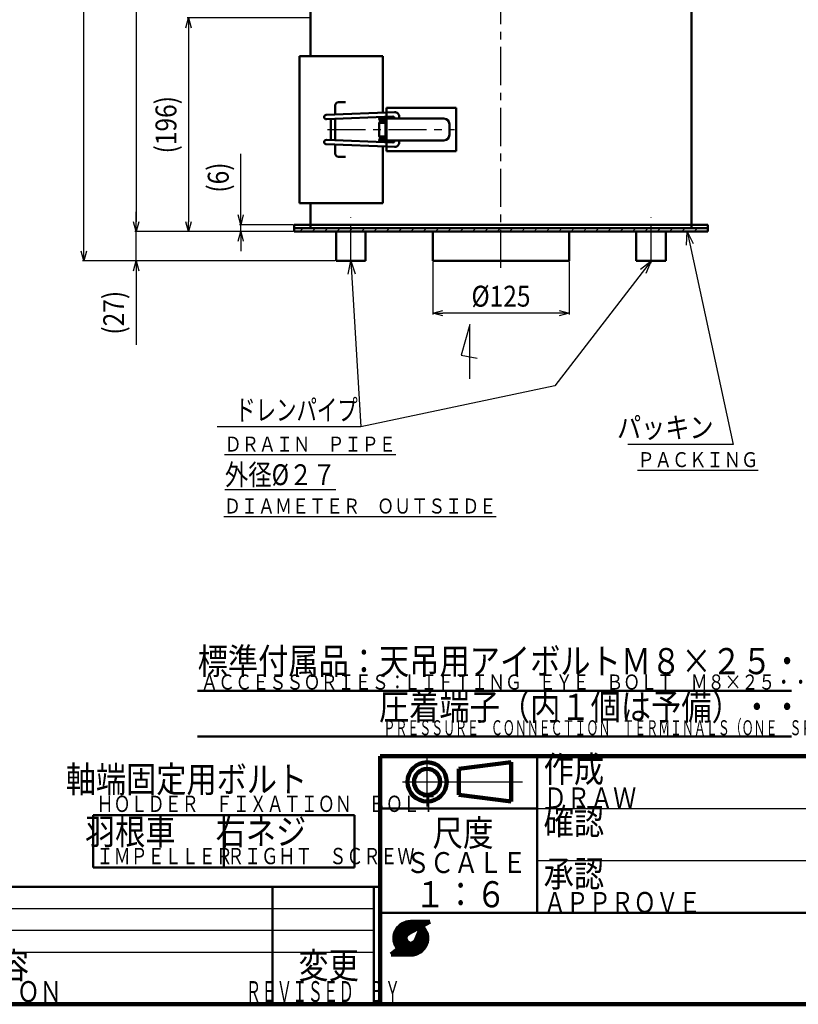
# Model space of a CAD drawing. Units: millimetres. Extents: x 108 to 2680, y 60 to 1749.
# Drawn here: x 1169 to 1884, y 60 to 964 of the extents above; entities that cross this region are included whole.
import ezdxf

# ---------------------------------------------------------------- set-up
doc = ezdxf.new("R2010")
doc.units = ezdxf.units.MM
doc.header["$LTSCALE"] = 1.102069
doc.linetypes.add('CENTER', pattern=[50.8, 31.75, -6.35, 6.35, -6.35])
doc.layers.add('NoLayerName_001', color=7, linetype='Continuous')
doc.styles.get("Standard").update_dxf_attribs({"font": 'txt', "bigfont": 'extfont2'})
doc.dimstyles.get("Standard").update_dxf_attribs({"dimtxt": 2.5, "dimasz": 2.5, "dimexe": 1.25, "dimexo": 0.625, "dimtad": 1, "dimzin": 0, "dimdsep": 46, "dimtxsty": 'Standard', "dimcen": 2.5, "dimadec": 0, "dimazin": 0, "dimtfac": 0.75, "dimtmove": 0, "dimatfit": 3, "dimfxl": 1, "dimarcsym": 0})

# ---------------------------------------------------------------- blocks, each defined once
blk = doc.blocks.new('_OPEN30')
at = {"color": 0, "linetype": 'ByBlock', "lineweight": -2}
for p, q in [((-1, 0.267949), (0, 0)), ((0, 0), (-1, -0.267949)), ((0, 0), (-1, 0))]:
    blk.add_line(p, q, dxfattribs=at)
blk = doc.blocks.new('*D20')
at = {"layer": 'Defpoints', "color": 0}
for p in [(1435.78, 966.1), (1312.78, 769.9), (1323.78, 769.9)]:
    blk.add_point(p, dxfattribs=at)
at = {"layer": 'NoLayerName_001', "color": 0, "linetype": 'Continuous', "lineweight": 25}
for p, q in [((1435.16, 966.1), (1322.53, 966.1)), ((1323.78, 957.1), (1323.78, 778.9))]:
    blk.add_line(p, q, dxfattribs=at)
at = {"layer": 'NoLayerName_001', "color": 0, "lineweight": 25, "xscale": 9, "yscale": 9, "zscale": 9}
for p, rotation in [((1323.78, 966.1), 90), ((1323.78, 769.9), 270)]:
    blk.add_blockref('_OPEN30', p, dxfattribs=dict(at, rotation=rotation))
at = {"layer": 'NoLayerName_001', "color": 0, "lineweight": 25, "insert": (1303.15, 868), "char_height": 19.2, "attachment_point": 5, "rotation": 90}
blk.add_mtext('\\W0.860000;(196)', dxfattribs=at)
blk = doc.blocks.new('*D21')
at = {"layer": 'Defpoints', "color": 0}
for p in [(1275.78, 769.9), (1420.78, 769.9), (1459.3, 742.9)]:
    blk.add_point(p, dxfattribs=at)
at = {"layer": 'NoLayerName_001', "color": 0, "linetype": 'Continuous', "lineweight": 25}
for p, q in [((1275.78, 778.9), (1275.78, 787.9)), ((1420.16, 769.9), (1274.53, 769.9)), ((1275.78, 742.9), (1275.78, 769.9)), ((1458.67, 742.9), (1274.53, 742.9)), ((1275.78, 742.9), (1275.78, 665.72)), ((1275.78, 733.9), (1275.78, 724.9))]:
    blk.add_line(p, q, dxfattribs=at)
at = {"layer": 'NoLayerName_001', "color": 0, "lineweight": 25, "xscale": 9, "yscale": 9, "zscale": 9}
for p, rotation in [((1275.78, 769.9), 270), ((1275.78, 742.9), 90)]:
    blk.add_blockref('_OPEN30', p, dxfattribs=dict(at, rotation=rotation))
at = {"layer": 'NoLayerName_001', "color": 0, "lineweight": 25, "insert": (1255.15, 695.31), "char_height": 19.2, "attachment_point": 5, "rotation": 90}
blk.add_mtext('\\W0.860000;(27)', dxfattribs=at)
blk = doc.blocks.new('*D22')
at = {"layer": 'Defpoints', "color": 0}
for p in [(1371.78, 776.1), (1420.78, 776.1), (1420.78, 769.9)]:
    blk.add_point(p, dxfattribs=at)
at = {"layer": 'NoLayerName_001', "color": 0, "linetype": 'Continuous', "lineweight": 25}
for p, q in [((1371.78, 776.1), (1371.78, 841.19)), ((1371.78, 785.1), (1371.78, 794.1)), ((1420.16, 776.1), (1370.53, 776.1)), ((1420.16, 769.9), (1370.53, 769.9)), ((1371.78, 769.9), (1371.78, 776.1)), ((1371.78, 760.9), (1371.78, 751.9))]:
    blk.add_line(p, q, dxfattribs=at)
at = {"layer": 'NoLayerName_001', "color": 0, "lineweight": 25, "xscale": 9, "yscale": 9, "zscale": 9}
for p, rotation in [((1371.78, 776.1), 270), ((1371.78, 769.9), 90)]:
    blk.add_blockref('_OPEN30', p, dxfattribs=dict(at, rotation=rotation))
at = {"layer": 'NoLayerName_001', "color": 0, "lineweight": 25, "insert": (1351.15, 819.47), "char_height": 19.2, "attachment_point": 5, "rotation": 90}
blk.add_mtext('\\W0.860000;(6)', dxfattribs=at)
blk = doc.blocks.new('*D25')
at = {"layer": 'Defpoints', "color": 0}
for p in [(1248.78, 1339.7), (1275.78, 769.9), (1312.78, 769.9)]:
    blk.add_point(p, dxfattribs=at)
at = {"layer": 'NoLayerName_001', "color": 0, "linetype": 'Continuous', "lineweight": 25}
for p, q in [((1249.41, 1339.7), (1277.03, 1339.7)), ((1275.78, 1330.7), (1275.78, 778.9)), ((1312.16, 769.9), (1274.53, 769.9))]:
    blk.add_line(p, q, dxfattribs=at)
at = {"layer": 'NoLayerName_001', "color": 0, "lineweight": 25, "xscale": 9, "yscale": 9, "zscale": 9}
for p, rotation in [((1275.78, 1339.7), 90), ((1275.78, 769.9), 270)]:
    blk.add_blockref('_OPEN30', p, dxfattribs=dict(at, rotation=rotation))
at = {"layer": 'NoLayerName_001', "color": 0, "lineweight": 25, "insert": (1255.15, 1054.8), "char_height": 19.2, "attachment_point": 5, "rotation": 90}
blk.add_mtext('\\W0.860000;(570)', dxfattribs=at)
blk = doc.blocks.new('*D26')
at = {"layer": 'Defpoints', "color": 0}
for p in [(1227.78, 1339.7), (1443.78, 1339.7), (1453.3, 742.9)]:
    blk.add_point(p, dxfattribs=at)
at = {"layer": 'NoLayerName_001', "color": 0, "linetype": 'Continuous', "lineweight": 25}
for p, q in [((1443.16, 1339.7), (1226.53, 1339.7)), ((1227.78, 751.9), (1227.78, 1330.7)), ((1452.67, 742.9), (1226.53, 742.9))]:
    blk.add_line(p, q, dxfattribs=at)
at = {"layer": 'NoLayerName_001', "color": 0, "lineweight": 25, "xscale": 9, "yscale": 9, "zscale": 9}
for p, rotation in [((1227.78, 1339.7), 90), ((1227.78, 742.9), 270)]:
    blk.add_blockref('_OPEN30', p, dxfattribs=dict(at, rotation=rotation))
at = {"layer": 'NoLayerName_001', "color": 0, "lineweight": 25, "insert": (1207.15, 1041.3), "char_height": 19.2, "attachment_point": 5, "rotation": 90}
blk.add_mtext('\\W0.860000;(597)', dxfattribs=at)
blk = doc.blocks.new('*D29')
at = {"layer": 'Defpoints', "color": 0}
for p in [(1548.28, 742.9), (1673.28, 742.9), (1548.28, 694.9)]:
    blk.add_point(p, dxfattribs=at)
at = {"layer": 'NoLayerName_001', "color": 0, "linetype": 'Continuous', "lineweight": 25}
for p, q in [((1548.28, 742.27), (1548.28, 693.65)), ((1673.28, 742.27), (1673.28, 693.65)), ((1664.28, 694.9), (1557.28, 694.9))]:
    blk.add_line(p, q, dxfattribs=at)
at = {"layer": 'NoLayerName_001', "color": 0, "lineweight": 25, "xscale": 9, "yscale": 9, "zscale": 9, "rotation": 180}
blk.add_blockref('_OPEN30', (1548.28, 694.9), dxfattribs=at)
at = {"layer": 'NoLayerName_001', "color": 0, "lineweight": 25, "xscale": 9, "yscale": 9, "zscale": 9}
blk.add_blockref('_OPEN30', (1673.28, 694.9), dxfattribs=at)
at = {"layer": 'NoLayerName_001', "color": 0, "lineweight": 25, "insert": (1610.78, 710.5), "char_height": 19.2, "attachment_point": 5}
blk.add_mtext('\\W0.860000;%%c125', dxfattribs=at)
blk = doc.blocks.new('DIM_0004')
at = {"layer": 'NoLayerName_001', "color": 7, "linetype": 'Continuous', "lineweight": 25}
for points in [[(122.67, 152.54), (132, 0), (0, 0)], [(120.2, 140.37), (122.67, 152.54), (126.62, 140.76)], [(398.45, 152.54), (310.13, 37.83), (132, 0)], [(388.58, 144.99), (398.45, 152.54), (393.67, 141.07)]]:
    blk.add_lwpolyline(points, dxfattribs=at)
at = {"layer": 'NoLayerName_001', "color": 7, "linetype": 'Continuous', "lineweight": 25, "width": 0.716146}
blk.add_text('ドレンパイプ', height=19.2, dxfattribs=at).set_placement((16.5, 6))
blk = doc.blocks.new('*X9')
at = {"layer": 'NoLayerName_001', "color": 3, "linetype": 'Continuous', "lineweight": 50}
for p, q in [((2.67, 3.31), (1.46, 4.52)), ((2.77, 3.36), (1.54, 4.58)), ((2.86, 3.41), (1.63, 4.64)), ((2.95, 3.46), (1.72, 4.69)), ((3.04, 3.51), (1.81, 4.74)), ((3.14, 3.56), (1.91, 4.78)), ((3.23, 3.6), (2.01, 4.83)), ((3.32, 3.65), (2.11, 4.86)), ((3.41, 3.7), (2.22, 4.9)), ((3.51, 3.75), (2.33, 4.93)), ((3.6, 3.8), (2.45, 4.95)), ((3.69, 3.85), (2.57, 4.97)), ((3.78, 3.9), (2.69, 4.99)), ((3.87, 3.95), (2.82, 5)), ((3.97, 4), (2.96, 5)), ((4.06, 4.05), (3.11, 5)), ((4.15, 4.1), (3.25, 5)), ((4.24, 4.14), (3.39, 5)), ((4.34, 4.19), (3.53, 5)), ((4.43, 4.24), (3.67, 5)), ((4.52, 4.29), (3.81, 5)), ((4.61, 4.34), (3.95, 5)), ((4.71, 4.39), (4.1, 5)), ((4.8, 4.44), (4.24, 5)), ((4.89, 4.49), (4.38, 5)), ((4.98, 4.54), (4.52, 5)), ((5.07, 4.59), (4.66, 5)), ((5.17, 4.64), (4.8, 5)), ((5.26, 4.68), (4.94, 5)), ((5.35, 4.73), (5.09, 5)), ((5.44, 4.78), (5.23, 5)), ((5.54, 4.83), (5.37, 5)), ((5.63, 4.88), (5.51, 5)), ((5.72, 4.93), (5.65, 5)), ((5.81, 4.98), (5.79, 5)), ((3.51, 0.07), (0.5, 3.08)), ((3.62, 0.1), (0.53, 3.2)), ((3.73, 0.13), (0.56, 3.3)), ((3.83, 0.17), (0.6, 3.41)), ((3.93, 0.21), (0.64, 3.51)), ((2.2, 2.08), (0.68, 3.6)), ((2.11, 2.32), (0.73, 3.7)), ((2.09, 2.48), (0.78, 3.79)), ((2.1, 2.61), (0.84, 3.87)), ((2.12, 2.73), (0.9, 3.96)), ((2.16, 2.83), (0.96, 4.04)), ((2.21, 2.93), (1.02, 4.12)), ((2.27, 3.01), (1.09, 4.19)), ((2.33, 3.09), (1.15, 4.26)), ((2.41, 3.15), (1.23, 4.33)), ((2.49, 3.21), (1.3, 4.4)), ((2.58, 3.26), (1.38, 4.46)), ((5.32, 1.79), (4.07, 3.05)), ((5.35, 1.9), (4.11, 3.15)), ((5.38, 2.02), (4.15, 3.25)), ((5.4, 2.14), (4.19, 3.35)), ((5.42, 2.27), (4.23, 3.45)), ((5.42, 2.4), (4.28, 3.55)), ((5.43, 2.54), (4.32, 3.65)), ((5.42, 2.69), (4.36, 3.74)), ((5.4, 2.84), (4.4, 3.84)), ((5.37, 3.02), (4.45, 3.94)), ((5.32, 3.21), (4.49, 4.04)), ((5.25, 3.42), (4.53, 4.14)), ((5.13, 3.69), (4.57, 4.24)), ((4.8, 4.15), (4.61, 4.34)), ((3.01, 0), (0.43, 2.59)), ((2.87, 0), (0.43, 2.45)), ((2.73, 0), (0.43, 2.3)), ((3.15, 0.01), (0.44, 2.72)), ((3.27, 0.02), (0.45, 2.85)), ((2.59, 0), (0.45, 2.14)), ((3.39, 0.04), (0.47, 2.97)), ((2.45, 0), (0.48, 1.96)), ((2.31, 0), (0.53, 1.77)), ((2.17, 0), (0.61, 1.55)), ((4.03, 0.26), (2.51, 1.78)), ((4.12, 0.31), (2.74, 1.69)), ((4.21, 0.36), (2.9, 1.67)), ((4.3, 0.41), (3.04, 1.67)), ((4.38, 0.47), (3.15, 1.7)), ((4.46, 0.53), (3.26, 1.74)), ((4.54, 0.59), (3.35, 1.78)), ((4.62, 0.66), (3.44, 1.84)), ((4.69, 0.73), (3.51, 1.91)), ((4.76, 0.8), (3.58, 1.98)), ((4.83, 0.88), (3.64, 2.06)), ((4.89, 0.95), (3.69, 2.16)), ((4.95, 1.03), (3.73, 2.26)), ((5.01, 1.12), (3.77, 2.36)), ((5.06, 1.2), (3.81, 2.45)), ((5.12, 1.29), (3.85, 2.55)), ((5.16, 1.39), (3.9, 2.65)), ((5.21, 1.48), (3.94, 2.75)), ((5.25, 1.58), (3.98, 2.85)), ((5.29, 1.68), (4.02, 2.95)), ((0.04, 0), (0, 0.04)), ((0.19, 0), (0.08, 0.11)), ((0.33, 0), (0.15, 0.17)), ((0.47, 0), (0.23, 0.24)), ((0.61, 0), (0.31, 0.3)), ((0.75, 0), (0.38, 0.37)), ((0.89, 0), (0.46, 0.43)), ((1.03, 0), (0.54, 0.5)), ((1.18, 0), (0.62, 0.56)), ((1.32, 0), (0.69, 0.63)), ((2.02, 0), (0.74, 1.28)), ((1.46, 0), (0.77, 0.69)), ((1.6, 0), (0.85, 0.75)), ((1.74, 0), (0.92, 0.82)), ((1.88, 0), (1, 0.88))]:
    blk.add_line(p, q, dxfattribs=at)
blk = doc.blocks.new('*X10')
at = {"layer": 'NoLayerName_001', "color": 3, "linetype": 'Continuous', "lineweight": 50}
for p, q in [((0.36, 2.34), (3.02, 5)), ((0.36, 2.48), (2.88, 5)), ((0.36, 2.62), (2.73, 5)), ((0.37, 2.21), (3.16, 5)), ((0.37, 2.77), (2.58, 4.98)), ((0.39, 2.09), (3.3, 5)), ((0.39, 2.94), (2.42, 4.96)), ((0.41, 1.97), (3.44, 5)), ((0.43, 3.12), (2.23, 4.92)), ((0.44, 1.85), (3.59, 5)), ((0.47, 1.74), (3.73, 5)), ((0.49, 3.32), (2.03, 4.86)), ((0.51, 1.64), (3.87, 5)), ((0.55, 1.54), (4.01, 5)), ((0.59, 1.44), (4.15, 5)), ((0.59, 3.56), (1.79, 4.76)), ((0.77, 3.88), (1.47, 4.58)), ((2.6, 3.31), (4.29, 5)), ((2.9, 3.47), (4.43, 5)), ((3.21, 3.63), (4.58, 5)), ((3.51, 3.79), (4.72, 5)), ((3.81, 3.95), (4.86, 5)), ((4.11, 4.11), (5, 5)), ((4.41, 4.27), (5.14, 5)), ((4.72, 4.43), (5.28, 5)), ((5.02, 4.59), (5.42, 5)), ((5.32, 4.75), (5.57, 5)), ((5.62, 4.92), (5.71, 5)), ((1.56, 0), (5.12, 3.56)), ((1.7, 0), (5.16, 3.46)), ((1.84, 0), (5.2, 3.36)), ((1.98, 0), (5.24, 3.26)), ((2.12, 0), (5.27, 3.15)), ((2.26, 0), (5.3, 3.03)), ((3.65, 2.23), (5.07, 3.66)), ((3.75, 2.48), (5.02, 3.75)), ((3.86, 2.73), (4.97, 3.84)), ((3.96, 2.97), (4.91, 3.92)), ((4.07, 3.22), (4.85, 4)), ((4.17, 3.46), (4.79, 4.08)), ((4.28, 3.71), (4.72, 4.16)), ((4.38, 3.96), (4.66, 4.23)), ((4.49, 4.2), (4.59, 4.3)), ((0.14, 0), (2.17, 2.03)), ((0.28, 0), (2.23, 1.95)), ((0.42, 0), (2.3, 1.88)), ((0.57, 0), (2.38, 1.81)), ((0.64, 1.34), (2.07, 2.78)), ((0.69, 1.25), (2.03, 2.59)), ((0.71, 0), (2.47, 1.76)), ((0.74, 1.17), (2.02, 2.45)), ((0.8, 1.08), (2.04, 2.32)), ((0.85, 0), (2.57, 1.72)), ((0.86, 1), (2.07, 2.21)), ((0.92, 0.92), (2.12, 2.12)), ((0.99, 0), (2.68, 1.69)), ((1.13, 0), (2.8, 1.67)), ((1.27, 0), (2.94, 1.67)), ((1.41, 0), (3.13, 1.71)), ((2.4, 0), (5.32, 2.92)), ((2.55, 0), (5.34, 2.79)), ((2.69, 0), (5.35, 2.66)), ((2.83, 0), (5.35, 2.53)), ((2.97, 0), (5.35, 2.38)), ((3.13, 0.01), (5.34, 2.23)), ((3.29, 0.04), (5.32, 2.06)), ((3.47, 0.08), (5.28, 1.88)), ((3.67, 0.14), (5.22, 1.68)), ((0, 0), (0.65, 0.65)), ((3.91, 0.23), (5.12, 1.44)), ((4.23, 0.41), (4.94, 1.12))]:
    blk.add_line(p, q, dxfattribs=at)
blk = doc.blocks.new('*X11')
at = {"layer": 'NoLayerName_001', "color": 3, "linetype": 'Continuous', "lineweight": 100}
for p, q in [((0.36, 2.48), (2.88, 5)), ((0.44, 1.85), (3.59, 5)), ((0.49, 3.32), (2.03, 4.86)), ((2.6, 3.31), (4.29, 5)), ((4.11, 4.11), (5, 5)), ((5.62, 4.92), (5.71, 5)), ((2.12, 0), (5.27, 3.15)), ((3.65, 2.23), (5.07, 3.66)), ((4.17, 3.46), (4.79, 4.08)), ((0.64, 1.34), (2.07, 2.78)), ((0.71, 0), (2.47, 1.76)), ((0.92, 0.92), (2.12, 2.12)), ((1.41, 0), (3.13, 1.71)), ((2.83, 0), (5.35, 2.53)), ((3.67, 0.14), (5.22, 1.68)), ((0, 0), (0.65, 0.65))]:
    blk.add_line(p, q, dxfattribs=at)
blk = doc.blocks.new('*X12')
at = {"layer": 'NoLayerName_001', "color": 3, "linetype": 'Continuous', "lineweight": 50}
for p, q in [((2.55, 3.41), (1.32, 4.64)), ((3.01, 3.65), (1.8, 4.86)), ((3.47, 3.9), (2.38, 4.99)), ((3.94, 4.14), (3.08, 5)), ((4.4, 4.39), (3.79, 5)), ((4.86, 4.64), (4.5, 5)), ((5.32, 4.88), (5.2, 5)), ((3.63, 0.21), (0.33, 3.51)), ((1.82, 2.73), (0.59, 3.96)), ((2.1, 3.15), (0.92, 4.33)), ((5.11, 2.27), (3.93, 3.45)), ((5.06, 3.02), (4.14, 3.94)), ((2.42, 0), (0.13, 2.3)), ((3.09, 0.04), (0.16, 2.97)), ((4.08, 0.47), (2.85, 1.7)), ((4.45, 0.8), (3.27, 1.98)), ((4.76, 1.2), (3.5, 2.45)), ((4.98, 1.68), (3.72, 2.95)), ((0.3, 0), (0, 0.3)), ((1.01, 0), (0.38, 0.63)), ((1.72, 0), (0.44, 1.28))]:
    blk.add_line(p, q, dxfattribs=at)
blk = doc.blocks.new('JZB_0001')
at = {"layer": 'NoLayerName_001', "color": 3, "linetype": 'Continuous', "lineweight": 100}
for p, q in [((232, 38), (392, 38)), ((232, 0), (232, 38)), ((244.03, 36.05), (252.03, 37.05)), ((252.03, 37.05), (252.03, 31.05)), ((244.03, 36.05), (244.03, 32.05)), ((244.03, 32.05), (252.03, 31.05)), ((236.27, 10.85), (239.58, 12.61)), ((236.66, 12.61), (239.58, 12.61)), ((238.35, 11.95), (237.42, 9.79)), ((234.74, 8.5), (233.68, 7.61)), ((236.66, 7.61), (233.68, 7.61)), ((7, 0), (392, 0))]:
    blk.add_line(p, q, dxfattribs=at)
at = {"layer": 'NoLayerName_001', "color": 3, "linetype": 'CENTER', "lineweight": 25}
for p, q in [((239.16, 30.27), (239.16, 37.78)), ((235.41, 34.05), (253.74, 34.05))]:
    blk.add_line(p, q, dxfattribs=at)
at = {"layer": 'NoLayerName_001', "color": 3, "linetype": 'Continuous', "lineweight": 50}
for p, q in [((256, 14), (256, 38)), ((256, 30), (232, 30)), ((7, 18), (232, 18)), ((215.5, 0), (215.5, 18)), ((231, 18), (231, 0)), ((232, 14), (312, 14))]:
    blk.add_line(p, q, dxfattribs=at)
at = {"layer": 'NoLayerName_001', "color": 3, "linetype": 'Continuous', "lineweight": 25}
for p, q in [((256, 30), (312, 30)), ((256, 22), (312, 22)), ((118, 14.67), (231, 14.67)), ((118, 11.33), (231, 11.33)), ((118, 8), (231, 8))]:
    blk.add_line(p, q, dxfattribs=at)
at = {"layer": 'NoLayerName_001', "color": 3, "linetype": 'Continuous', "lineweight": 100}
for radius in [3, 2]:
    blk.add_circle((239.16, 34.05), radius, dxfattribs=at)
for radius, start, end in [(2.5, 90, 220), (0.833, 118, 336.9424), (2.5, 270, 47.4712)]:
    blk.add_arc((236.66, 10.11), radius, start, end, dxfattribs=at)
at = {"color": 3, "linetype": 'Continuous', "lineweight": 50}
for name, p in [('*X9', (233.73, 7.61)), ('*X10', (233.8, 7.61)), ('*X12', (234.04, 7.61))]:
    blk.add_blockref(name, p, dxfattribs=at)
at = {"color": 3, "linetype": 'Continuous', "lineweight": 100}
blk.add_blockref('*X11', (233.8, 7.61), dxfattribs=at)
at = {"layer": 'NoLayerName_001', "color": 3, "lineweight": 50, "char_height": 4, "line_spacing_factor": 0.6}
for s, insert, width, attachment_point in [('\\A1;\\W0.847791;\\T0.982946;作成', (257, 34), 8.6475, 7), ('\\A1;\\W0.847791;\\T0.982946;確認', (257, 26), 8.6475, 7), ('\\A1;\\W0.853913;\\T0.975900;尺度', (240, 28.23), 8.7099, 1), ('\\A1;\\W0.847791;\\T0.982946;承認', (257, 18), 8.6475, 7), ('\\A1;\\W0.853913;\\T0.975900;１：６', (237.3, 14.85), 13.0649, 7), ('\\A1;\\W0.847791;\\T0.982946;変更内容', (168.98, 3.95), 17.2949, 8), ('\\A1;\\W0.847791;\\T0.982946;変更', (224.08, 3.95), 8.6475, 8)]:
    blk.add_mtext(s, dxfattribs=dict(at, insert=insert, width=width, attachment_point=attachment_point))
at = {"layer": 'NoLayerName_001', "color": 3, "lineweight": 25, "char_height": 3.2, "line_spacing_factor": 0.6}
for s, insert, width, attachment_point in [('\\A1;\\W0.811632;\\T0.750000;ＤＲＡＷ', (257, 30), 13.2458, 7), ('\\A1;\\W0.846254;\\T0.984732;ＳＣＡＬＥ', (235.91, 20.1), 17.2636, 7), ('\\A1;\\W0.787760;\\T0.750000;ＡＰＰＲＯＶＥ', (257, 14), 22.5958, 7), ('\\A1;\\W0.787760;\\T0.750000;ＲＥＶＩＳＩＯＮ', (169.53, 0.35), 25.7125, 8), ('\\A1;\\W0.541667;\\T0.750000;ＲＥＶＩＳＥＤ\u3000ＢＹ', (223.23, 0.35), 22.1, 8)]:
    blk.add_mtext(s, dxfattribs=dict(at, insert=insert, width=width, attachment_point=attachment_point))
blk = doc.blocks.new('JZB_0002')
at = {"layer": 'NoLayerName_001', "color": 3, "linetype": 'Continuous', "lineweight": 50}
for p, q in [((0, 8), (40, 8)), ((0, 0), (0, 8)), ((20, 0), (20, 8)), ((40, 0), (40, 8)), ((0, 0), (40, 0))]:
    blk.add_line(p, q, dxfattribs=at)
at = {"layer": 'NoLayerName_001', "color": 7, "lineweight": 25, "line_spacing_factor": 0.6}
for s, insert, char_height, width, attachment_point in [('\\A1;\\W0.846562;\\T0.846562;軸端固定用ボルト', (14.26, 13.5), 4, 34.5397, 5), ('\\A1;\\W0.763763;\\T0.763763;ＨＯＬＤＥＲ\u3000ＦＩＸＡＴＩＯＮ\u3000ＢＯＬＴ', (0.5, 8.5), 2.5, 48.6899, 7), ('\\A1;\\W0.846562;\\T0.846562;羽根車', (5.66, 5.5), 4, 12.9524, 5), ('\\A1;\\W0.846562;\\T0.846562;右ネジ', (25.66, 5.5), 4, 12.9524, 5), ('\\A1;\\W0.763763;\\T0.763763;ＲＩＧＨＴ\u3000ＳＣＲＥＷ', (20.5, 0.5), 2.5, 26.7794, 7), ('\\A1;\\W0.763763;\\T0.763763;ＩＭＰＥＬＬＥＲ', (0.5, 0.5), 2.5, 19.4759, 7)]:
    blk.add_mtext(s, dxfattribs=dict(at, insert=insert, char_height=char_height, width=width, attachment_point=attachment_point))

msp = doc.modelspace()

# ---------------------------------------------------------------- hatches: boundary and pattern name
at = {"layer": 'NoLayerName_001', "linetype": 'Continuous', "lineweight": 25}
h = msp.add_hatch(dxfattribs=at)
h.set_pattern_fill('ANSI31', scale=2.52)
h.paths.add_polyline_path([(1673.281, 772.899), (1762.267, 772.899), (1800.781, 772.899), (1800.781, 769.899), (1420.781, 769.899), (1420.781, 772.899), (1459.296, 772.899)])

# ---------------------------------------------------------------- linework, layer by layer
at = {"layer": 'NoLayerName_001', "color": 7, "linetype": 'CENTER', "lineweight": 25}
for p, q in [((1610.781, 736.492), (1610.781, 1355.889)), ((1451.378, 863.599), (1568.119, 863.599)), ((1472.896, 740.812), (1472.896, 783.214)), ((1748.667, 740.812), (1748.667, 783.214))]:
    msp.add_line(p, q, dxfattribs=at)
at = {"layer": 'NoLayerName_001', "color": 3, "linetype": 'Continuous', "lineweight": 50}
for p, q in [((1435.781, 931.099), (1435.781, 1326.099)), ((1785.781, 776.099), (1785.781, 1326.099)), ((1435.781, 931.099), (1435.781, 962.899)), ((1425.781, 796.099), (1425.781, 931.099)), ((1425.781, 931.099), (1502.381, 931.099)), ((1502.381, 879.201), (1502.381, 931.099)), ((1467.915, 888.599), (1461.483, 888.599)), ((1513.094, 879.632), (1450.32, 877.11)), ((1458.678, 885.599), (1458.678, 877.446)), ((1505.781, 883.599), (1505.781, 843.599)), ((1569.781, 883.599), (1505.781, 883.599)), ((1569.781, 883.599), (1569.781, 843.599)), ((1511.369, 875.559), (1450.481, 873.114)), ((1454.678, 873.282), (1454.678, 853.916)), ((1458.678, 873.443), (1458.678, 853.756)), ((1498.878, 873.043), (1498.878, 873.549)), ((1498.878, 857.349), (1498.878, 869.85)), ((1498.928, 873.599), (1558.378, 873.599)), ((1498.928, 873.599), (1558.378, 873.599)), ((1498.928, 872.993), (1504.875, 872.993)), ((1498.928, 872.993), (1504.875, 872.993)), ((1498.928, 869.9), (1504.875, 869.9)), ((1498.928, 869.9), (1504.875, 869.9)), ((1499.563, 870.952), (1499.563, 872.415)), ((1499.596, 872.462), (1499.596, 872.993)), ((1499.613, 872.465), (1504.875, 872.465)), ((1499.613, 872.465), (1504.875, 872.465)), ((1499.613, 870.902), (1504.875, 870.902)), ((1499.613, 870.902), (1504.875, 870.902)), ((1502.381, 873.599), (1502.381, 875.198)), ((1502.381, 869.9), (1502.381, 870.902)), ((1504.875, 853.599), (1504.875, 873.599)), ((1517.233, 875.635), (1517.233, 873.599)), ((1563.378, 858.599), (1563.378, 868.599)), ((1511.369, 851.64), (1450.481, 854.085)), ((1498.878, 854.155), (1498.878, 853.649)), ((1558.378, 853.599), (1498.878, 853.599)), ((1558.378, 853.599), (1498.878, 853.599)), ((1498.928, 857.299), (1504.875, 857.299)), ((1498.928, 857.299), (1504.875, 857.299)), ((1498.928, 854.205), (1504.875, 854.205)), ((1498.928, 854.205), (1504.875, 854.205)), ((1498.928, 853.599), (1558.378, 853.599)), ((1498.928, 853.599), (1558.378, 853.599)), ((1499.563, 856.246), (1499.563, 854.783)), ((1499.596, 854.737), (1499.596, 854.205)), ((1499.613, 856.296), (1504.875, 856.296)), ((1499.613, 856.296), (1504.875, 856.296)), ((1499.613, 854.733), (1504.875, 854.733)), ((1499.613, 854.733), (1504.875, 854.733)), ((1502.381, 856.296), (1502.381, 857.299)), ((1502.381, 852), (1502.381, 853.599)), ((1517.233, 851.564), (1517.233, 853.599)), ((1513.094, 847.567), (1450.32, 850.088)), ((1458.678, 849.753), (1458.678, 841.599)), ((1502.381, 796.099), (1502.381, 847.997)), ((1505.781, 843.599), (1569.781, 843.599)), ((1467.915, 838.599), (1461.483, 838.599)), ((1425.781, 796.099), (1502.381, 796.099)), ((1435.781, 776.099), (1435.781, 796.099)), ((1420.781, 776.099), (1610.781, 776.099)), ((1420.781, 776.099), (1420.781, 769.899)), ((1420.781, 772.899), (1459.296, 772.899)), ((1800.781, 769.899), (1420.781, 769.899)), ((1435.781, 776.099), (1785.781, 776.099)), ((1435.781, 776.099), (1785.781, 776.099)), ((1435.781, 772.899), (1435.781, 776.099)), ((1459.296, 772.899), (1673.281, 772.899)), ((1459.296, 742.899), (1459.296, 769.899)), ((1486.496, 742.899), (1486.496, 769.899)), ((1548.281, 742.899), (1548.281, 769.899)), ((1800.781, 776.099), (1610.781, 776.099)), ((1762.267, 772.899), (1673.281, 772.899)), ((1673.281, 742.899), (1673.281, 769.899)), ((1735.067, 742.899), (1735.067, 769.899)), ((1800.781, 772.899), (1762.267, 772.899)), ((1762.267, 742.899), (1762.267, 769.899)), ((1785.781, 772.899), (1785.781, 776.099)), ((1800.781, 776.099), (1800.781, 769.899)), ((1486.496, 742.899), (1459.296, 742.899)), ((1548.281, 742.899), (1610.781, 742.899)), ((1673.281, 742.899), (1610.781, 742.899)), ((1735.067, 742.899), (1762.267, 742.899)), ((1332.257, 347.904), (1877.657, 347.904)), ((1332.257, 347.904), (1877.657, 347.904)), ((1332.257, 305.904), (1877.657, 305.904))]:
    msp.add_line(p, q, dxfattribs=at)
at = {"layer": 'NoLayerName_001', "color": 7, "linetype": 'Continuous', "lineweight": 25}
for p, q in [((1582.156, 684.442), (1574.347, 656.171)), ((1582.156, 634.442), (1582.156, 684.442)), ((1574.347, 656.171), (1588.777, 653.625))]:
    msp.add_line(p, q, dxfattribs=at)
at = {"layer": 'NoLayerName_001', "color": 3, "linetype": 'Continuous', "lineweight": 50}
for centre, radius, start, end in [((1461.678, 885.599), 3, 90, 180), ((1513.233, 875.635), 4, 0, 92), ((1450.4, 875.112), 2, 92.3, 180.3), ((1450.4, 875.112), 2, 180.3, 272.3), ((1498.928, 873.549), 0.05, 90, 180), ((1498.928, 873.043), 0.05, 180, 270), ((1498.928, 869.85), 0.05, 90, 180), ((1499.613, 872.415), 0.05, 90, 180), ((1499.613, 870.952), 0.05, 180, 270), ((1511.233, 873.564), 2, 1.020182, 86.110867), ((1558.378, 868.599), 5, 0, 90), ((1450.4, 852.087), 2, 87.7, 179.7), ((1450.4, 852.087), 2, 179.7, 267.7), ((1498.928, 857.349), 0.05, 180, 270), ((1498.928, 854.155), 0.05, 90, 180), ((1498.928, 853.649), 0.05, 180, 270), ((1499.613, 856.246), 0.05, 90, 180), ((1499.613, 854.783), 0.05, 180, 270), ((1511.233, 853.635), 2, 273.889133, 358.979818), ((1513.233, 851.564), 4, 268, 0), ((1558.378, 858.599), 5, 270, 0), ((1461.678, 841.599), 3, 180, 270)]:
    msp.add_arc(centre, radius, start, end, dxfattribs=at)

# ---------------------------------------------------------------- block references
at = {"layer": 'NoLayerName_001', "xscale": 6, "yscale": 6, "zscale": 6}
for name, p in [('JZB_0001', (108, 60)), ('JZB_0002', (1236.398, 185.685))]:
    msp.add_blockref(name, p, dxfattribs=at)
at = {"layer": 'NoLayerName_001', "color": 7, "linetype": 'Continuous', "lineweight": 25}
msp.add_blockref('DIM_0004', (1350.221, 590.359), dxfattribs=at)

# ---------------------------------------------------------------- texts
at = {"layer": 'NoLayerName_001', "color": 7, "linetype": 'Continuous', "lineweight": 25, "insert": (1806.03, 580.216), "char_height": 19.2, "width": 82.86519, "attachment_point": 9, "line_spacing_factor": 0.6}
msp.add_mtext('\\A1;\\W0.846254;\\T0.846254;パッキン', dxfattribs=at)
at = {"layer": 'NoLayerName_001', "color": 7, "lineweight": 25, "attachment_point": 7, "line_spacing_factor": 0.6}
for s, insert, char_height, width in [('\\A1;\\W0.835749;\\T0.750000;\\LＤＲＡＩＮ\u3000ＰＩＰＥ\\l', (1356.969, 567.724), 13.8, 147.05), ('\\A1;\\W0.841960;\\T0.750000;\\LＰＡＣＫＩＮＧ\\l', (1736.121, 553.424), 13.8, 103.7), ('\\A1;\\W0.821720;\\T0.821720;\\L外径%%c２７\\l', (1357.245, 536.902), 19.16168, 112.93177), ('\\A1;\\W0.830314;\\T0.750000;\\LＤＩＡＭＥＴＥＲ\u3000ＯＵＴＳＩＤＥ\\l', (1356.367, 510.821), 13.8, 233.75)]:
    msp.add_mtext(s, dxfattribs=dict(at, insert=insert, char_height=char_height, width=width))
at = {"layer": 'NoLayerName_001', "color": 3, "lineweight": 50, "char_height": 24, "attachment_point": 1, "line_spacing_factor": 0.6}
for s, insert, width in [('\\A1;\\W0.847791;\\T0.847791;標準付属品：', (1332.257, 387.251), 155.65447), ('\\A1;\\W0.847791;\\T0.847791;\u3000\u3000\u3000\u3000\u3000\u3000天吊用アイボルトＭ８×２５・・・・・２個', (1332.257, 387.251), 674.50272), ('\\A1;\\W0.847791;\\T0.847791;\u3000\u3000\u3000\u3000\u3000\u3000圧着端子（内１個は予備）・・・・・・７個', (1332.257, 345.251), 674.50272)]:
    msp.add_mtext(s, dxfattribs=dict(at, insert=insert, width=width))
at = {"layer": 'NoLayerName_001', "color": 3, "lineweight": 25, "char_height": 13.8, "attachment_point": 7, "line_spacing_factor": 0.6}
for s, insert, width in [('\\A1;\\W0.833333;\\T0.750000;ＡＣＣＥＳＳＯＲＩＥＳ：', (1335.257, 349.151), 175.94999), ('\\A1;\\W0.823991;\\T0.750000;\u3000\u3000\u3000\u3000\u3000\u3000\u3000\u3000\u3000\u3000\u3000\u3000ＬＩＦＴＩＮＧ\u3000ＥＹＥ\u3000ＢＯＬＴ\u3000Ｍ８×２５・・・・・・・・・・・・・・２ＰＣＳ．', (1335.257, 349.151), 768.39997), ('\\A1;\\W0.582471;\\T0.750000;\u3000\u3000\u3000\u3000\u3000\u3000\u3000\u3000\u3000\u3000\u3000\u3000ＰＲＥＳＳＵＲＥ\u3000ＣＯＮＮＥＣＴＩＯＮ\u3000ＴＥＲＭＩＮＡＬＳ（ＯＮＥ\u3000ＳＰＡＲＥ\u3000ＩＮ\u3000ＳＥＶＥＮ）・・・・７ＰＣＳ．', (1371.257, 307.151), 717.39996)]:
    msp.add_mtext(s, dxfattribs=dict(at, insert=insert, width=width))

# ---------------------------------------------------------------- dimensions: what is measured, and where the dimension line sits
at = {"layer": 'NoLayerName_001', "color": 7, "linetype": 'Continuous', "lineweight": 25}
for base, p1, p2, angle, override, picture, middle in [((1227.781, 1339.699), (1453.296, 742.899), (1443.781, 1339.699), 90, {"dimtxt": 19.200001, "dimasz": 9, "dimgap": 6, "dimdec": 0, "dimzin": 8, "dimpost": '(<>)', "dimblk": 'OPEN30', "dimclrd": 0, "dimclre": 0, "dimclrt": 0, "dimtp": 0, "dimtm": 0, "dimlwd": 25, "dimlwe": 25}, '*D26', (1227.781, 1041.299)), ((1275.781, 769.899), (1248.781, 1339.699), (1312.781, 769.899), 270, {"dimtxt": 19.200001, "dimasz": 9, "dimgap": 6, "dimdec": 0, "dimzin": 8, "dimpost": '(<>)', "dimblk": 'OPEN30', "dimclrd": 0, "dimclre": 0, "dimclrt": 0, "dimtp": 0, "dimtm": 0, "dimlwd": 25, "dimlwe": 25}, '*D25', (1275.781, 1054.799)), ((1323.781, 769.899), (1435.781, 966.099), (1312.781, 769.899), 270, {"dimtxt": 19.200001, "dimasz": 9, "dimgap": 6, "dimdec": 0, "dimzin": 8, "dimpost": '(<>)', "dimblk": 'OPEN30', "dimse2": 1, "dimclrd": 0, "dimclre": 0, "dimclrt": 0, "dimtp": 0, "dimtm": 0, "dimlwd": 25, "dimlwe": 25}, '*D20', (1323.781, 867.999)), ((1371.781, 776.099), (1420.781, 769.899), (1420.781, 776.099), 90, {"dimtxt": 19.200001, "dimasz": 9, "dimgap": 6, "dimdec": 0, "dimzin": 8, "dimpost": '(<>)', "dimblk": 'OPEN30', "dimclrd": 0, "dimclre": 0, "dimclrt": 0, "dimtp": 0, "dimtm": 0, "dimlwd": 25, "dimlwe": 25}, '*D22', (1371.781, 819.467)), ((1275.781, 769.899), (1459.296, 742.899), (1420.781, 769.899), 90, {"dimtxt": 19.200001, "dimasz": 9, "dimgap": 6, "dimdec": 1, "dimzin": 8, "dimpost": '(<>)', "dimblk": 'OPEN30', "dimclrd": 0, "dimclre": 0, "dimclrt": 0, "dimtp": 0, "dimtm": 0, "dimlwd": 25, "dimlwe": 25}, '*D21', (1275.781, 695.311)), ((1548.281, 694.899), (1673.281, 742.899), (1548.281, 742.899), 180, {"dimtxt": 19.200001, "dimasz": 9, "dimgap": 6, "dimdec": 1, "dimzin": 8, "dimpost": '%%c<>', "dimblk": 'OPEN30', "dimclrd": 0, "dimclre": 0, "dimclrt": 0, "dimtp": 0, "dimtm": 0, "dimlwd": 25, "dimlwe": 25}, '*D29', (1610.781, 694.899))]:
    dim = msp.add_linear_dim(base=base, p1=p1, p2=p2, angle=angle, text='\\W0.860000;<>', dimstyle='Standard', override=override, dxfattribs=at)
    dim.commit()
    dim.dimension.update_dxf_attribs({"geometry": picture, "text_midpoint": middle, "dimtype": 160})

# ---------------------------------------------------------------- leaders
at = {"layer": 'NoLayerName_001', "color": 7, "linetype": 'Continuous', "lineweight": 25, "annotation_type": 0, "has_hookline": 1, "hookline_direction": 1, "text_width": 78.608}
msp.add_leader([(1781.681, 769.899), (1824.03, 574.216), (1812.03, 574.216)], dimstyle='Standard', override={"dimtxt": 19.200001, "dimasz": 12, "dimgap": 6, "dimldrblk": 'OPEN30'}, dxfattribs=at)

doc.saveas('drawing.dxf')
